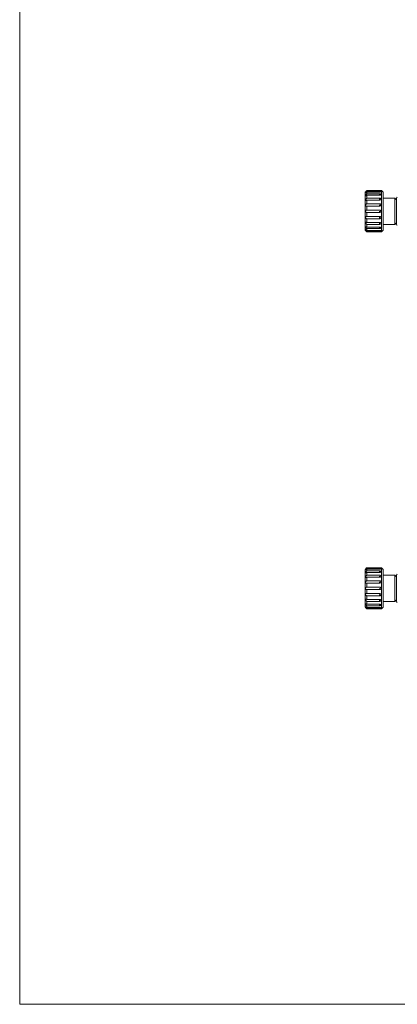
# Model space of a CAD drawing. Units: millimetres. Extents: x 11 to 403, y 11 to 287.
# Drawn here: x 11 to 57, y 11 to 130 of the extents above; entities that cross this region are included whole.
import ezdxf

# ---------------------------------------------------------------- set-up
doc = ezdxf.new("R2010")
doc.units = ezdxf.units.MM
doc.linetypes.add('PHANTOM', pattern=[12.7, 6.35, -1.27, 1.27, -1.27, 1.27, -1.27])
doc.layers.add('CAJETIN_Y_MARGENES', color=7, linetype='Continuous')

msp = doc.modelspace()

# ---------------------------------------------------------------- linework, layer by layer
at = {"color": 7, "linetype": 'Continuous', "lineweight": 15}
for p, q in [((53.00997, 109.31141), (52.9588, 109.26024)), ((52.9588, 104.66024), (52.9588, 109.26024)), ((53.1588, 109.45574), (53.1588, 109.37993)), ((54.7088, 109.45574), (53.1588, 109.45574)), ((53.1588, 109.37993), (54.7088, 109.37993)), ((53.1588, 109.28727), (53.1588, 109.06727)), ((54.7088, 109.28727), (53.1588, 109.28727)), ((53.1588, 109.06727), (54.7088, 109.06727)), ((53.1588, 108.89101), (53.1588, 108.54835)), ((54.7088, 108.89101), (53.1588, 108.89101)), ((54.9588, 109.46024), (54.8588, 109.46024)), ((55.1588, 109.26024), (54.9588, 109.46024)), ((54.9588, 104.46024), (54.9588, 109.46024)), ((55.1588, 109.26024), (55.1588, 104.66024)), ((56.5588, 108.56024), (55.1588, 108.56024)), ((56.7588, 108.36024), (56.5588, 108.56024)), ((56.5588, 105.36024), (56.5588, 108.56024)), ((56.7588, 105.36024), (56.7588, 108.56024)), ((53.1588, 108.54835), (54.7088, 108.54835)), ((53.1588, 108.30576), (53.1588, 107.87398)), ((54.7088, 108.30576), (53.1588, 108.30576)), ((53.1588, 107.87398), (54.7088, 107.87398)), ((53.1588, 107.58879), (53.1588, 107.11017)), ((54.7088, 107.58879), (53.1588, 107.58879)), ((53.1588, 107.11017), (54.7088, 107.11017)), ((53.1588, 106.8103), (53.1588, 106.33168)), ((54.7088, 106.8103), (53.1588, 106.8103)), ((53.1588, 106.33168), (54.7088, 106.33168)), ((53.1588, 106.04649), (53.1588, 105.61472)), ((54.7088, 106.04649), (53.1588, 106.04649)), ((53.1588, 105.61472), (54.7088, 105.61472)), ((53.1588, 105.37212), (53.1588, 105.02946)), ((54.7088, 105.37212), (53.1588, 105.37212)), ((53.1588, 105.02946), (54.7088, 105.02946)), ((55.1588, 105.36024), (56.5588, 105.36024)), ((56.5588, 105.36024), (56.7588, 105.56024)), ((52.9588, 104.66024), (53.00997, 104.60907)), ((53.1588, 104.85321), (53.1588, 104.63321)), ((54.7088, 104.85321), (53.1588, 104.85321)), ((53.1588, 104.63321), (54.7088, 104.63321)), ((53.1588, 104.54054), (53.1588, 104.46474)), ((54.7088, 104.54054), (53.1588, 104.54054)), ((53.1588, 104.46474), (54.7088, 104.46474)), ((54.8588, 104.46024), (54.9588, 104.46024)), ((54.9588, 104.46024), (55.1588, 104.66024)), ((53.00997, 63.62444), (52.9588, 63.57327)), ((52.9588, 58.97327), (52.9588, 63.57327)), ((53.1588, 63.76877), (53.1588, 63.69297)), ((54.7088, 63.76877), (53.1588, 63.76877)), ((53.1588, 63.69297), (54.7088, 63.69297)), ((53.1588, 63.6003), (53.1588, 63.3803)), ((54.7088, 63.6003), (53.1588, 63.6003)), ((53.1588, 63.3803), (54.7088, 63.3803)), ((54.9588, 63.77327), (54.8588, 63.77327)), ((55.1588, 63.57327), (54.9588, 63.77327)), ((54.9588, 58.77327), (54.9588, 63.77327)), ((55.1588, 63.57327), (55.1588, 58.97327)), ((53.1588, 63.20405), (53.1588, 62.86139)), ((54.7088, 63.20405), (53.1588, 63.20405)), ((53.1588, 62.86139), (54.7088, 62.86139)), ((53.1588, 62.61879), (53.1588, 62.18702)), ((54.7088, 62.61879), (53.1588, 62.61879)), ((53.1588, 62.18702), (54.7088, 62.18702)), ((56.5588, 62.87327), (55.1588, 62.87327)), ((56.7588, 62.67327), (56.5588, 62.87327)), ((56.5588, 59.67327), (56.5588, 62.87327)), ((56.7588, 59.67327), (56.7588, 62.87327)), ((53.1588, 61.90183), (53.1588, 61.42321)), ((54.7088, 61.90183), (53.1588, 61.90183)), ((53.1588, 61.42321), (54.7088, 61.42321)), ((53.1588, 61.12334), (53.1588, 60.64472)), ((54.7088, 61.12334), (53.1588, 61.12334)), ((53.1588, 60.64472), (54.7088, 60.64472)), ((53.1588, 60.35953), (53.1588, 59.92776)), ((54.7088, 60.35953), (53.1588, 60.35953)), ((53.1588, 59.92776), (54.7088, 59.92776)), ((53.1588, 59.68516), (53.1588, 59.3425)), ((54.7088, 59.68516), (53.1588, 59.68516)), ((55.1588, 59.67327), (56.5588, 59.67327)), ((56.5588, 59.67327), (56.7588, 59.87327)), ((52.9588, 58.97327), (53.00997, 58.92211)), ((53.1588, 59.3425), (54.7088, 59.3425)), ((53.1588, 59.16624), (53.1588, 58.94625)), ((54.7088, 59.16624), (53.1588, 59.16624)), ((53.1588, 58.94625), (54.7088, 58.94625)), ((53.1588, 58.85358), (53.1588, 58.77777)), ((54.7088, 58.85358), (53.1588, 58.85358)), ((53.1588, 58.77777), (54.7088, 58.77777)), ((54.8588, 58.77327), (54.9588, 58.77327)), ((54.9588, 58.77327), (55.1588, 58.97327))]:
    msp.add_line(p, q, dxfattribs=at)
at = {"color": 8, "linetype": 'PHANTOM', "lineweight": 0}
for p, q in [((54.7088, 109.30056), (54.7088, 109.32275)), ((54.7088, 108.91203), (54.7088, 109.01451)), ((54.7088, 108.33089), (54.7088, 108.45094)), ((54.7088, 107.60802), (54.7088, 107.74343)), ((54.7088, 106.82024), (54.7088, 106.96024)), ((54.7088, 106.06837), (54.7088, 106.23405)), ((54.7088, 105.39948), (54.7088, 105.52688)), ((54.7088, 104.87765), (54.7088, 104.96338)), ((54.7088, 104.55453), (54.7088, 104.59773)), ((54.7088, 63.6136), (54.7088, 63.63578)), ((54.7088, 63.22506), (54.7088, 63.32754)), ((54.7088, 62.64392), (54.7088, 62.76398)), ((54.7088, 61.92106), (54.7088, 62.05646)), ((54.7088, 61.13327), (54.7088, 61.27327)), ((54.7088, 60.3814), (54.7088, 60.54708)), ((54.7088, 59.71252), (54.7088, 59.83992)), ((54.7088, 59.19069), (54.7088, 59.27641)), ((54.7088, 58.86756), (54.7088, 58.91076))]:
    msp.add_line(p, q, dxfattribs=at)
at = {"color": 7, "linetype": 'Continuous', "lineweight": 15}
for centre, start, end in [((56.8588, 108.56024), 90, 180), ((56.8588, 105.36024), 180, 270), ((56.8588, 62.87327), 90, 180), ((56.8588, 59.67327), 180, 270)]:
    msp.add_arc(centre, 0.1, start, end, dxfattribs=at)
for points, knots in [([(53.1588, 109.37993), (53.13548, 109.3568), (53.09594, 109.31758), (53.04959, 109.26416), (53.02289, 109.22827), (53.00952, 109.20416), (53.00761, 109.19052), (53.01624, 109.18626), (53.03709, 109.19288), (53.07633, 109.21693), (53.12017, 109.25166), (53.14978, 109.27896), (53.1588, 109.28727)], [0, 0, 0, 0, 0.174427072, 0.29569673, 0.383669186, 0.452998174, 0.522691178, 0.584763758, 0.665358928, 0.776779654, 0.932046795, 1, 1, 1, 1]), ([(53.1588, 109.06727), (53.13548, 109.0464), (53.09594, 109.01102), (53.04959, 108.95394), (53.02289, 108.91103), (53.00952, 108.87774), (53.00761, 108.8536), (53.01624, 108.83739), (53.03709, 108.83028), (53.07633, 108.83848), (53.12017, 108.86179), (53.14978, 108.88419), (53.1588, 108.89101)], [0, 0, 0, 0, 0.17442688, 0.295696785, 0.383669251, 0.452998385, 0.52269115, 0.584763834, 0.66535903, 0.77677982, 0.93204688, 1, 1, 1, 1]), ([(53.01001, 109.31137), (53.00967, 109.31105), (53.0084, 109.30987), (53.01677, 109.31774), (53.03687, 109.33673), (53.07643, 109.37457), (53.12015, 109.41722), (53.14978, 109.44675), (53.1588, 109.45574)], [0, 0, 0, 0, 0.045922467, 0.169997273, 0.331096479, 0.553811956, 0.864170193, 1, 1, 1, 1]), ([(54.8588, 109.46024), (54.85715, 109.46014), (54.85384, 109.45993), (54.82804, 109.45851), (54.79005, 109.45694), (54.74785, 109.45589), (54.71992, 109.45578), (54.7088, 109.45574)], [0, 0, 0, 0, 0.214388329, 0.428775237, 0.643279199, 0.857962742, 1, 1, 1, 1]), ([(54.7088, 109.37993), (54.72566, 109.37952), (54.75938, 109.37869), (54.80432, 109.37206), (54.83824, 109.36181), (54.85623, 109.34977), (54.85807, 109.34126), (54.8588, 109.33788)], [0, 0, 0, 0, 0.214630646, 0.42925705, 0.643927643, 0.858567946, 1, 1, 1, 1]), ([(54.8588, 109.33788), (54.85715, 109.33258), (54.85384, 109.32198), (54.82804, 109.30675), (54.79005, 109.29478), (54.74785, 109.28821), (54.71992, 109.28754), (54.7088, 109.28727)], [0, 0, 0, 0, 0.214388937, 0.428775857, 0.643279442, 0.857962673, 1, 1, 1, 1]), ([(54.7088, 109.06727), (54.72566, 109.06638), (54.75938, 109.0646), (54.80432, 109.05057), (54.83824, 109.0295), (54.85623, 109.00555), (54.85807, 108.98925), (54.8588, 108.98278)], [0, 0, 0, 0, 0.214630614, 0.429256511, 0.643927578, 0.858567077, 1, 1, 1, 1]), ([(54.8588, 108.98278), (54.85715, 108.9728), (54.85384, 108.95284), (54.82804, 108.9253), (54.79005, 108.9041), (54.74785, 108.89265), (54.71992, 108.89148), (54.7088, 108.89101)], [0, 0, 0, 0, 0.214388705, 0.428775619, 0.643279379, 0.857962677, 1, 1, 1, 1]), ([(53.1588, 108.54835), (53.13548, 108.53179), (53.09594, 108.5037), (53.04959, 108.44857), (53.02289, 108.40283), (53.00952, 108.36363), (53.00761, 108.33134), (53.01624, 108.30477), (53.03709, 108.28463), (53.07633, 108.27617), (53.12017, 108.28578), (53.14978, 108.30109), (53.1588, 108.30576)], [0, 0, 0, 0, 0.174427046, 0.29569671, 0.383669213, 0.452997872, 0.522691017, 0.584763636, 0.665358982, 0.776779656, 0.93204683, 1, 1, 1, 1]), ([(53.1588, 107.87398), (53.13548, 107.86334), (53.09594, 107.84531), (53.04959, 107.79751), (53.02289, 107.75342), (53.00952, 107.71215), (53.00761, 107.67487), (53.01624, 107.64053), (53.03709, 107.60934), (53.07633, 107.58505), (53.12017, 107.58001), (53.14978, 107.58675), (53.1588, 107.58879)], [0, 0, 0, 0, 0.174427191, 0.295696798, 0.383669166, 0.452998069, 0.522691018, 0.584763764, 0.665359053, 0.776779732, 0.932046762, 1, 1, 1, 1]), ([(54.7088, 108.54835), (54.72566, 108.54707), (54.75938, 108.54452), (54.80432, 108.52447), (54.83824, 108.49463), (54.85623, 108.46113), (54.85807, 108.43863), (54.8588, 108.4297)], [0, 0, 0, 0, 0.214630654, 0.429256706, 0.643928431, 0.858567828, 1, 1, 1, 1]), ([(54.8588, 108.4297), (54.85715, 108.41602), (54.85384, 108.38865), (54.82804, 108.35149), (54.79005, 108.32314), (54.74785, 108.30794), (54.71992, 108.30638), (54.7088, 108.30576)], [0, 0, 0, 0, 0.214388624, 0.428775499, 0.643279606, 0.857962698, 1, 1, 1, 1]), ([(54.7088, 107.87398), (54.72566, 107.87244), (54.75938, 107.86936), (54.80432, 107.84524), (54.83824, 107.80957), (54.85623, 107.76978), (54.85807, 107.7433), (54.8588, 107.73278)], [0, 0, 0, 0, 0.214630951, 0.42925686, 0.64392857, 0.858568129, 1, 1, 1, 1]), ([(54.8588, 107.73278), (54.85715, 107.71673), (54.85384, 107.68464), (54.82804, 107.6415), (54.79005, 107.60876), (54.74785, 107.5913), (54.71992, 107.58951), (54.7088, 107.58879)], [0, 0, 0, 0, 0.214388681, 0.428776072, 0.64327957, 0.85796262, 1, 1, 1, 1]), ([(53.1588, 107.11017), (53.13548, 107.1065), (53.09594, 107.10027), (53.04959, 107.06449), (53.02289, 107.02637), (53.00952, 106.98706), (53.00761, 106.94845), (53.01624, 106.90971), (53.03709, 106.87051), (53.07633, 106.83277), (53.12017, 106.81358), (53.14978, 106.81107), (53.1588, 106.8103)], [0, 0, 0, 0, 0.174427081, 0.295697244, 0.383669682, 0.452998394, 0.522691583, 0.584763604, 0.665358655, 0.776779563, 0.932046736, 1, 1, 1, 1]), ([(53.1588, 106.33168), (53.13548, 106.33533), (53.09594, 106.34153), (53.04959, 106.32126), (53.02289, 106.29284), (53.00952, 106.25934), (53.00761, 106.22318), (53.01624, 106.18383), (53.03709, 106.14046), (53.07633, 106.09297), (53.12017, 106.06151), (53.14978, 106.05), (53.1588, 106.04649)], [0, 0, 0, 0, 0.1744271, 0.29569703, 0.38366877, 0.452997712, 0.522690715, 0.584763331, 0.66535847, 0.776779825, 0.932047039, 1, 1, 1, 1]), ([(54.7088, 107.11017), (54.72566, 107.10851), (54.75938, 107.1052), (54.80432, 107.07939), (54.83824, 107.04137), (54.85623, 106.99919), (54.85807, 106.97131), (54.8588, 106.96024)], [0, 0, 0, 0, 0.214631062, 0.429256584, 0.643927135, 0.858568052, 1, 1, 1, 1]), ([(54.8588, 106.96024), (54.85715, 106.9434), (54.85384, 106.90972), (54.82804, 106.86482), (54.79005, 106.83091), (54.74785, 106.81289), (54.71992, 106.81104), (54.7088, 106.8103)], [0, 0, 0, 0, 0.214388207, 0.428775016, 0.643279918, 0.857962736, 1, 1, 1, 1]), ([(54.7088, 106.33168), (54.72566, 106.33007), (54.75938, 106.32686), (54.80432, 106.30187), (54.83824, 106.26523), (54.85623, 106.22479), (54.85807, 106.19824), (54.8588, 106.18769)], [0, 0, 0, 0, 0.214630438, 0.429256704, 0.643927908, 0.858567953, 1, 1, 1, 1]), ([(54.8588, 106.18769), (54.85715, 106.17171), (54.85384, 106.13974), (54.82804, 106.09748), (54.79005, 106.06572), (54.74785, 106.0489), (54.71992, 106.04718), (54.7088, 106.04649)], [0, 0, 0, 0, 0.214388375, 0.428776539, 0.643280117, 0.857962776, 1, 1, 1, 1]), ([(53.1588, 105.61472), (53.13548, 105.62534), (53.09594, 105.64335), (53.04959, 105.64059), (53.02289, 105.62465), (53.00952, 105.60024), (53.00761, 105.57006), (53.01624, 105.53395), (53.03709, 105.49066), (53.07633, 105.43806), (53.12017, 105.39741), (53.14978, 105.37802), (53.1588, 105.37212)], [0, 0, 0, 0, 0.174427202, 0.295697052, 0.383669003, 0.45299839, 0.522691518, 0.584764418, 0.665359145, 0.776779351, 0.932047106, 1, 1, 1, 1]), ([(53.1588, 105.02946), (53.13548, 105.04602), (53.09594, 105.07408), (53.04959, 105.08909), (53.02289, 105.08719), (53.00952, 105.07426), (53.00761, 105.05302), (53.01624, 105.02368), (53.03709, 104.98471), (53.07633, 104.93215), (53.12017, 104.88629), (53.14978, 104.86093), (53.1588, 104.85321)], [0, 0, 0, 0, 0.174427001, 0.29569698, 0.383669216, 0.452998145, 0.522690943, 0.584763758, 0.665359331, 0.776780097, 0.932046337, 1, 1, 1, 1]), ([(54.7088, 105.61472), (54.72566, 105.61332), (54.75938, 105.61052), (54.80432, 105.58879), (54.83824, 105.55712), (54.85623, 105.52238), (54.85807, 105.49976), (54.8588, 105.49077)], [0, 0, 0, 0, 0.214630389, 0.429257213, 0.643927559, 0.858566974, 1, 1, 1, 1]), ([(54.8588, 105.49077), (54.85715, 105.47721), (54.85384, 105.45008), (54.82804, 105.4146), (54.79005, 105.38808), (54.74785, 105.37412), (54.71992, 105.37269), (54.7088, 105.37212)], [0, 0, 0, 0, 0.214389489, 0.428775534, 0.643279788, 0.85796283, 1, 1, 1, 1]), ([(54.7088, 105.02946), (54.72566, 105.02841), (54.75938, 105.0263), (54.80432, 105.00997), (54.83824, 104.98635), (54.85623, 104.96072), (54.85807, 104.94424), (54.8588, 104.93769)], [0, 0, 0, 0, 0.214630561, 0.429255688, 0.643926853, 0.858566758, 1, 1, 1, 1]), ([(53.1588, 104.63321), (53.13548, 104.65407), (53.09594, 104.68944), (53.04959, 104.72075), (53.02289, 104.73307), (53.00952, 104.73289), (53.00761, 104.72267), (53.01624, 104.70298), (53.03709, 104.67214), (53.07633, 104.62477), (53.12017, 104.57818), (53.14978, 104.54933), (53.1588, 104.54054)], [0, 0, 0, 0, 0.174427101, 0.295697373, 0.383669598, 0.452998516, 0.522691568, 0.584763927, 0.665358923, 0.776779508, 0.932047477, 1, 1, 1, 1]), ([(53.1588, 104.46474), (53.1355, 104.48785), (53.096, 104.52702), (53.04946, 104.57175), (53.02322, 104.59666), (53.01005, 104.60906), (53.01002, 104.60909), (53.01001, 104.6091)], [0, 0, 0, 0, 0.349050738, 0.591727889, 0.767772716, 0.906509793, 1, 1, 1, 1]), ([(54.8588, 104.93769), (54.85715, 104.92788), (54.85384, 104.90825), (54.82804, 104.88301), (54.79005, 104.86434), (54.74785, 104.8546), (54.71992, 104.8536), (54.7088, 104.85321)], [0, 0, 0, 0, 0.214388607, 0.428774696, 0.643279263, 0.857962743, 1, 1, 1, 1]), ([(54.7088, 104.63321), (54.72566, 104.6326), (54.75938, 104.63138), (54.80432, 104.62205), (54.83824, 104.60881), (54.85623, 104.59478), (54.85807, 104.58606), (54.8588, 104.5826)], [0, 0, 0, 0, 0.214630543, 0.429256439, 0.643927803, 0.858566544, 1, 1, 1, 1]), ([(54.8588, 104.5826), (54.85715, 104.57749), (54.85384, 104.56727), (54.82804, 104.55476), (54.79005, 104.54577), (54.74785, 104.54119), (54.71992, 104.54073), (54.7088, 104.54054)], [0, 0, 0, 0, 0.214388181, 0.428775379, 0.643279454, 0.857962752, 1, 1, 1, 1]), ([(54.7088, 104.46474), (54.72566, 104.46464), (54.75938, 104.46443), (54.80432, 104.46301), (54.83824, 104.46144), (54.85623, 104.46039), (54.85807, 104.46028), (54.8588, 104.46024)], [0, 0, 0, 0, 0.214630623, 0.429256824, 0.643927949, 0.858567301, 1, 1, 1, 1]), ([(53.1588, 63.69297), (53.13548, 63.66983), (53.09595, 63.63062), (53.04959, 63.57719), (53.02289, 63.54131), (53.00952, 63.51719), (53.00761, 63.50355), (53.01624, 63.4993), (53.03709, 63.50592), (53.07633, 63.52996), (53.12016, 63.5647), (53.14978, 63.59199), (53.1588, 63.6003)], [0, 0, 0, 0, 0.174429491, 0.295697684, 0.383670145, 0.453000071, 0.522692281, 0.584764386, 0.665359718, 0.776780845, 0.932049041, 1, 1, 1, 1]), ([(53.1588, 63.3803), (53.13548, 63.35943), (53.09594, 63.32405), (53.0496, 63.26698), (53.02289, 63.22406), (53.00952, 63.19078), (53.00761, 63.16664), (53.01624, 63.15043), (53.03709, 63.14332), (53.07633, 63.15151), (53.12017, 63.17482), (53.14978, 63.19723), (53.1588, 63.20405)], [0, 0, 0, 0, 0.174421032, 0.295696303, 0.383670868, 0.452995694, 0.522687191, 0.584759221, 0.665355299, 0.776774972, 0.932042697, 1, 1, 1, 1]), ([(53.01001, 63.62441), (53.00967, 63.62409), (53.0084, 63.6229), (53.01677, 63.63077), (53.03687, 63.64976), (53.07643, 63.68761), (53.12016, 63.73026), (53.14978, 63.75978), (53.1588, 63.76877)], [0, 0, 0, 0, 0.0459236881, 0.169999176, 0.3310971738, 0.5538121028, 0.8641693835, 1, 1, 1, 1]), ([(54.8588, 63.77327), (54.85715, 63.77317), (54.85384, 63.77297), (54.82804, 63.77154), (54.79005, 63.76998), (54.74785, 63.76893), (54.71992, 63.76882), (54.7088, 63.76877)], [0, 0, 0, 0, 0.214387846, 0.428777128, 0.643281615, 0.857963026, 1, 1, 1, 1]), ([(54.7088, 63.69297), (54.72566, 63.69255), (54.75938, 63.69172), (54.80432, 63.6851), (54.83824, 63.67484), (54.85623, 63.66281), (54.85807, 63.6543), (54.8588, 63.65091)], [0, 0, 0, 0, 0.214630133, 0.429256773, 0.643925524, 0.858567766, 1, 1, 1, 1]), ([(54.8588, 63.65091), (54.85715, 63.64561), (54.85384, 63.63501), (54.82804, 63.61979), (54.79005, 63.60781), (54.74785, 63.60125), (54.71992, 63.60057), (54.7088, 63.6003)], [0, 0, 0, 0, 0.214385438, 0.428774159, 0.643278942, 0.857962293, 1, 1, 1, 1]), ([(54.7088, 63.3803), (54.72566, 63.37941), (54.75938, 63.37763), (54.80432, 63.36361), (54.83824, 63.34253), (54.85623, 63.31859), (54.85807, 63.30229), (54.8588, 63.29582)], [0, 0, 0, 0, 0.214629991, 0.429257258, 0.643931996, 0.858575023, 1, 1, 1, 1]), ([(54.8588, 63.29582), (54.85715, 63.28584), (54.85384, 63.26588), (54.82804, 63.23833), (54.79005, 63.21713), (54.74785, 63.20569), (54.71992, 63.20452), (54.7088, 63.20405)], [0, 0, 0, 0, 0.2143872, 0.428782238, 0.643285631, 0.857963961, 1, 1, 1, 1]), ([(53.1588, 62.86139), (53.13548, 62.84482), (53.09594, 62.81674), (53.04959, 62.76161), (53.02289, 62.71587), (53.00952, 62.67667), (53.00761, 62.64437), (53.01624, 62.6178), (53.03709, 62.59766), (53.07633, 62.58921), (53.12017, 62.59882), (53.14978, 62.61413), (53.1588, 62.61879)], [0, 0, 0, 0, 0.17442649, 0.295693666, 0.383667201, 0.452996579, 0.522692815, 0.58476408, 0.665360873, 0.77678127, 0.932048096, 1, 1, 1, 1]), ([(53.1588, 62.18702), (53.13548, 62.17638), (53.09594, 62.15834), (53.0496, 62.11054), (53.02289, 62.06646), (53.00952, 62.02518), (53.00761, 61.9879), (53.01624, 61.95357), (53.03709, 61.92238), (53.07633, 61.89809), (53.12017, 61.89305), (53.14978, 61.89978), (53.1588, 61.90183)], [0, 0, 0, 0, 0.174426982, 0.295698363, 0.383670201, 0.453003235, 0.52269697, 0.584765955, 0.665356297, 0.776779641, 0.93204618, 1, 1, 1, 1]), ([(54.7088, 62.86139), (54.72566, 62.86011), (54.75938, 62.85755), (54.80432, 62.8375), (54.83824, 62.80767), (54.85623, 62.77416), (54.85807, 62.75167), (54.8588, 62.74273)], [0, 0, 0, 0, 0.214627857, 0.42925362, 0.643918457, 0.85855726, 1, 1, 1, 1]), ([(54.8588, 62.74273), (54.85715, 62.72905), (54.85384, 62.70168), (54.82804, 62.66453), (54.79006, 62.63617), (54.74785, 62.62098), (54.71992, 62.61941), (54.7088, 62.61879)], [0, 0, 0, 0, 0.214384477, 0.428765509, 0.643279003, 0.857959878, 1, 1, 1, 1]), ([(54.7088, 62.18702), (54.72566, 62.18548), (54.75938, 62.18239), (54.80432, 62.15828), (54.83824, 62.1226), (54.85623, 62.08282), (54.85807, 62.05634), (54.8588, 62.04582)], [0, 0, 0, 0, 0.214636258, 0.429257604, 0.643944859, 0.858577672, 1, 1, 1, 1]), ([(54.8588, 62.04582), (54.85715, 62.02977), (54.85384, 61.99767), (54.82804, 61.95454), (54.79005, 61.9218), (54.74786, 61.90433), (54.71992, 61.90254), (54.7088, 61.90183)], [0, 0, 0, 0, 0.214390843, 0.428780581, 0.643279587, 0.857964678, 1, 1, 1, 1]), ([(53.1588, 61.42321), (53.13548, 61.41953), (53.09594, 61.41331), (53.04959, 61.37752), (53.02289, 61.3394), (53.00952, 61.30009), (53.00761, 61.26148), (53.01624, 61.22274), (53.03709, 61.18354), (53.07633, 61.1458), (53.12017, 61.12662), (53.14978, 61.12411), (53.1588, 61.12334)], [0, 0, 0, 0, 0.174427349, 0.295695843, 0.383671146, 0.453001169, 0.522691706, 0.584766628, 0.665359108, 0.776781232, 0.932046207, 1, 1, 1, 1]), ([(54.7088, 61.42321), (54.72566, 61.42155), (54.75938, 61.41824), (54.80432, 61.39243), (54.83824, 61.3544), (54.85623, 61.31223), (54.85807, 61.28435), (54.8588, 61.27327)], [0, 0, 0, 0, 0.21462721, 0.429246289, 0.643923021, 0.858557626, 1, 1, 1, 1]), ([(54.8588, 61.27327), (54.85715, 61.25643), (54.85384, 61.22275), (54.82804, 61.17786), (54.79005, 61.14395), (54.74786, 61.12592), (54.71992, 61.12408), (54.7088, 61.12334)], [0, 0, 0, 0, 0.214377761, 0.428775038, 0.643273515, 0.857962073, 1, 1, 1, 1]), ([(53.1588, 60.64472), (53.13548, 60.64837), (53.09594, 60.65457), (53.0496, 60.6343), (53.02289, 60.60588), (53.00952, 60.57238), (53.00761, 60.53622), (53.01624, 60.49686), (53.03709, 60.4535), (53.07633, 60.40601), (53.12017, 60.37455), (53.14978, 60.36303), (53.1588, 60.35953)], [0, 0, 0, 0, 0.174427177, 0.295697737, 0.383668522, 0.452996215, 0.522690731, 0.584760701, 0.665358219, 0.776777051, 0.932043439, 1, 1, 1, 1]), ([(53.1588, 59.92776), (53.13548, 59.93838), (53.09594, 59.95639), (53.04959, 59.95363), (53.02289, 59.93768), (53.00952, 59.91327), (53.00761, 59.8831), (53.01624, 59.84698), (53.03709, 59.80369), (53.07634, 59.7511), (53.12016, 59.71044), (53.14978, 59.69106), (53.1588, 59.68516)], [0, 0, 0, 0, 0.174426954, 0.295696071, 0.383670267, 0.452997699, 0.522688851, 0.584760946, 0.665361843, 0.776775807, 0.93204802, 1, 1, 1, 1]), ([(54.7088, 60.64472), (54.72566, 60.64311), (54.75938, 60.6399), (54.80432, 60.6149), (54.83824, 60.57826), (54.85623, 60.53783), (54.85807, 60.51128), (54.8588, 60.50073)], [0, 0, 0, 0, 0.21462776, 0.429256832, 0.643933373, 0.85856865, 1, 1, 1, 1]), ([(54.8588, 60.50073), (54.85715, 60.48474), (54.85384, 60.45277), (54.82804, 60.41052), (54.79006, 60.37875), (54.74785, 60.36194), (54.71992, 60.36021), (54.7088, 60.35953)], [0, 0, 0, 0, 0.214391704, 0.42877739, 0.643283498, 0.857961275, 1, 1, 1, 1]), ([(54.7088, 59.92776), (54.72566, 59.92635), (54.75938, 59.92355), (54.80432, 59.90184), (54.83824, 59.87015), (54.85623, 59.83542), (54.85807, 59.81279), (54.8588, 59.80381)], [0, 0, 0, 0, 0.214632332, 0.429248552, 0.643931396, 0.858557535, 1, 1, 1, 1]), ([(54.8588, 59.80381), (54.85715, 59.79024), (54.85384, 59.76312), (54.82804, 59.72763), (54.79005, 59.70112), (54.74785, 59.68715), (54.71992, 59.68573), (54.7088, 59.68516)], [0, 0, 0, 0, 0.214383236, 0.428774857, 0.643280615, 0.857962492, 1, 1, 1, 1]), ([(53.1588, 59.3425), (53.13548, 59.35905), (53.09595, 59.38712), (53.04959, 59.40212), (53.02289, 59.40022), (53.00952, 59.3873), (53.00761, 59.36605), (53.01624, 59.33672), (53.03709, 59.29775), (53.07633, 59.24519), (53.12016, 59.19932), (53.14978, 59.17396), (53.1588, 59.16624)], [0, 0, 0, 0, 0.174428892, 0.295696809, 0.383667914, 0.452994746, 0.522689378, 0.584760235, 0.665352521, 0.776774867, 0.932046374, 1, 1, 1, 1]), ([(53.1588, 58.94625), (53.13548, 58.96711), (53.09594, 59.00247), (53.0496, 59.03379), (53.02289, 59.04611), (53.00952, 59.04593), (53.00761, 59.03571), (53.01624, 59.01602), (53.03709, 58.98517), (53.07634, 58.9378), (53.12017, 58.89122), (53.14978, 58.86236), (53.1588, 58.85358)], [0, 0, 0, 0, 0.17442358, 0.295695518, 0.383667761, 0.452996025, 0.522690784, 0.58476231, 0.665359822, 0.77677596, 0.932041072, 1, 1, 1, 1]), ([(53.1588, 58.77777), (53.1355, 58.80088), (53.096, 58.84006), (53.04946, 58.88479), (53.02322, 58.9097), (53.01005, 58.92209), (53.01002, 58.92213), (53.01001, 58.92214)], [0, 0, 0, 0, 0.34905569, 0.591726747, 0.767769616, 0.906509987, 1, 1, 1, 1]), ([(54.7088, 59.3425), (54.72566, 59.34144), (54.75938, 59.33933), (54.80432, 59.323), (54.83824, 59.29939), (54.85623, 59.27376), (54.85807, 59.25728), (54.8588, 59.25073)], [0, 0, 0, 0, 0.21462979, 0.429257486, 0.643925043, 0.858558663, 1, 1, 1, 1]), ([(54.8588, 59.25073), (54.85715, 59.24091), (54.85384, 59.22128), (54.82804, 59.19604), (54.79005, 59.17738), (54.74786, 59.16763), (54.71992, 59.16664), (54.7088, 59.16624)], [0, 0, 0, 0, 0.214391192, 0.428774797, 0.643275747, 0.857962618, 1, 1, 1, 1]), ([(54.7088, 58.94625), (54.72566, 58.94564), (54.75938, 58.94441), (54.80432, 58.93508), (54.83824, 58.92185), (54.85623, 58.90782), (54.85807, 58.89909), (54.8588, 58.89563)], [0, 0, 0, 0, 0.214632049, 0.429258137, 0.643925975, 0.858561552, 1, 1, 1, 1]), ([(54.8588, 58.89563), (54.85715, 58.89052), (54.85384, 58.88031), (54.82804, 58.8678), (54.79005, 58.8588), (54.74785, 58.85423), (54.71992, 58.85376), (54.7088, 58.85358)], [0, 0, 0, 0, 0.214390887, 0.428774083, 0.643280215, 0.857962545, 1, 1, 1, 1]), ([(54.7088, 58.77777), (54.72566, 58.77767), (54.75938, 58.77746), (54.80432, 58.77605), (54.83824, 58.77447), (54.85623, 58.77343), (54.85807, 58.77332), (54.8588, 58.77327)], [0, 0, 0, 0, 0.214630132, 0.429254668, 0.643925341, 0.858568282, 1, 1, 1, 1])]:
    msp.add_open_spline(points, degree=3, knots=knots, dxfattribs=at)
at = {"layer": 'CAJETIN_Y_MARGENES', "lineweight": 15}
for q in [(11.09144, 287.13173), (402.57425, 10.87645)]:
    msp.add_line((11.09144, 10.87645), q, dxfattribs=at)

doc.saveas('drawing.dxf')
